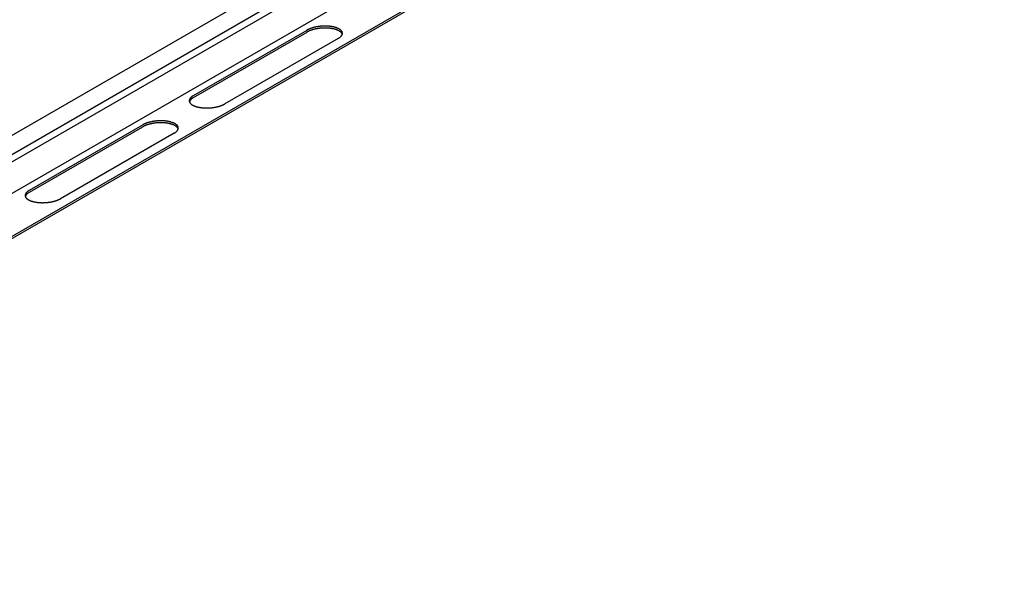
# Model space of a CAD drawing. Extents: x 5 to 415, y 6 to 292.
# Drawn here: x 105 to 112, y 151 to 154 of the extents above; entities that cross this region are included whole.
import ezdxf

# ---------------------------------------------------------------- set-up
doc = ezdxf.new("R2010")
doc.units = 0
doc.header["$MEASUREMENT"] = 0
doc.layers.add('_0-2_野縁受け', color=7, linetype='CONTINUOUS')
doc.layers.add('_0-D_パネル', color=7, linetype='CONTINUOUS')

msp = doc.modelspace()

# ---------------------------------------------------------------- linework, layer by layer
at = {"layer": '_0-2_野縁受け', "color": 3, "linetype": 'Continuous'}
for p, q in [((154.1863, 182.1038), (98.8956, 150.1817)), ((99.0486, 150.1401), (154.1863, 181.9739)), ((99.1102, 150.1236), (154.1863, 181.9218)), ((125.9637, 165.41), (99.3675, 150.0547))]:
    msp.add_line(p, q, dxfattribs=at)
at = {"layer": '_0-D_パネル', "color": 4, "linetype": 'Continuous'}
for p, q in [((126.4578, 165.4009), (99.7158, 149.9613)), ((99.7316, 149.9571), (126.4578, 165.3875)), ((106.1655, 153.9325), (106.9446, 154.3823)), ((106.1655, 153.9192), (106.9446, 154.369)), ((107.159, 154.3248), (106.3799, 153.875)), ((105.0397, 153.2825), (105.8187, 153.7323)), ((105.0397, 153.2692), (105.8187, 153.719)), ((106.0332, 153.6748), (105.2541, 153.225))]:
    msp.add_line(p, q, dxfattribs=at)
for centre, radius, start, end in [((107.0067, 154.2746), 0.1243, 118.01315, 119.98265), ((107.0067, 154.2613), 0.1243, 118.01315, 119.98265), ((107.0129, 154.263), 0.1375, 116.17345, 118.01465), ((107.0129, 154.2497), 0.1375, 116.17345, 118.01465), ((107.019, 154.2507), 0.1512, 114.44679, 116.17476), ((107.019, 154.2373), 0.1512, 114.44679, 116.17476), ((107.0248, 154.2378), 0.1654, 112.81998, 114.44797), ((107.0248, 154.2245), 0.1654, 112.81998, 114.44797), ((107.0304, 154.2245), 0.1798, 111.2813, 112.82101), ((107.0304, 154.2112), 0.1798, 111.2813, 112.82101), ((107.0357, 154.2109), 0.1943, 109.82042, 111.28221), ((107.0357, 154.1976), 0.1943, 109.82042, 111.28221), ((107.0406, 154.1972), 0.2089, 108.42819, 109.82123), ((107.0406, 154.1839), 0.2089, 108.42819, 109.82123), ((107.0452, 154.1836), 0.2233, 107.09648, 108.42892), ((107.0452, 154.1702), 0.2233, 107.09648, 108.42892), ((107.0493, 154.1701), 0.2374, 105.81802, 107.09714), ((107.0493, 154.1567), 0.2374, 105.81802, 107.09714), ((107.0531, 154.1569), 0.2511, 104.58629, 105.8186), ((107.0531, 154.1436), 0.2511, 104.58629, 105.8186), ((107.0564, 154.1443), 0.2641, 103.39542, 104.58682), ((107.0564, 154.131), 0.2641, 103.39542, 104.58682), ((107.0592, 154.1324), 0.2764, 102.24004, 103.39589), ((107.0592, 154.119), 0.2764, 102.24004, 103.39589), ((107.0616, 154.1213), 0.2878, 101.1153, 102.24048), ((107.0616, 154.1079), 0.2878, 101.1153, 102.24048), ((107.0636, 154.1111), 0.2981, 100.01671, 101.11571), ((107.0636, 154.0978), 0.2981, 100.01671, 101.11571), ((107.0652, 154.1021), 0.3073, 98.94009, 100.01707), ((107.0652, 154.0887), 0.3073, 98.94009, 100.01707), ((107.0664, 154.0942), 0.3152, 97.88156, 98.94044), ((107.0664, 154.0809), 0.3152, 97.88156, 98.94044), ((107.0673, 154.0878), 0.3218, 96.83743, 97.8819), ((107.0673, 154.0744), 0.3218, 96.83743, 97.8819), ((107.068, 154.0827), 0.3269, 95.8042, 96.83775), ((107.068, 154.0694), 0.3269, 95.8042, 96.83775), ((107.0683, 154.0791), 0.3305, 94.77847, 95.8045), ((107.0683, 154.0658), 0.3305, 94.77847, 95.8045), ((107.0685, 154.0771), 0.3325, 93.75694, 94.77878), ((107.0685, 154.0637), 0.3325, 93.75694, 94.77878), ((107.0685, 154.0766), 0.333, 92.73637, 93.75725), ((107.0685, 154.0633), 0.333, 92.73637, 93.75725), ((107.0685, 154.0777), 0.3319, 91.71352, 92.73668), ((107.0685, 154.0644), 0.3319, 91.71352, 92.73668), ((107.0684, 154.0804), 0.3292, 90.68512, 91.71384), ((107.0684, 154.0671), 0.3292, 90.68512, 91.71384), ((107.0683, 154.0846), 0.325, 89.64784, 90.68544), ((107.0683, 154.0713), 0.325, 89.64784, 90.68544), ((107.0684, 154.0903), 0.3193, 88.59825, 89.64816), ((107.0684, 154.077), 0.3193, 88.59825, 89.64816), ((107.0686, 154.0974), 0.3121, 87.53276, 88.59859), ((107.0686, 154.0841), 0.3121, 87.53276, 88.59859), ((107.0689, 154.1059), 0.3037, 86.44763, 87.53313), ((107.0689, 154.0925), 0.3037, 86.44763, 87.53313), ((107.0695, 154.1155), 0.294, 85.33885, 86.44803), ((107.0695, 154.1022), 0.294, 85.33885, 86.44803), ((107.0704, 154.1263), 0.2832, 84.20212, 85.33926), ((107.0704, 154.1129), 0.2832, 84.20212, 85.33926), ((107.0716, 154.138), 0.2715, 83.03282, 84.20258), ((107.0716, 154.1246), 0.2715, 83.03282, 84.20258), ((107.0731, 154.1505), 0.2589, 81.82587, 83.03331), ((107.0731, 154.1372), 0.2589, 81.82587, 83.03331), ((107.075, 154.1637), 0.2456, 80.57573, 81.82642), ((107.075, 154.1503), 0.2456, 80.57573, 81.82642), ((107.0773, 154.1773), 0.2317, 79.27628, 80.57634), ((107.0773, 154.164), 0.2317, 79.27628, 80.57634), ((107.0799, 154.1913), 0.2175, 77.9207, 79.27695), ((107.0799, 154.178), 0.2175, 77.9207, 79.27695), ((107.083, 154.2055), 0.203, 76.50137, 77.92145), ((107.083, 154.1922), 0.203, 76.50137, 77.92145), ((107.0864, 154.2197), 0.1883, 75.00955, 76.50229), ((107.0864, 154.2064), 0.1883, 75.00955, 76.50229), ((107.0902, 154.2337), 0.1738, 73.4362, 75.01096), ((107.0902, 154.2204), 0.1738, 73.4362, 75.01096), ((107.0942, 154.2474), 0.1595, 71.77003, 73.43736), ((107.0942, 154.2341), 0.1595, 71.77003, 73.43736), ((107.0986, 154.2607), 0.1456, 69.99873, 71.77127), ((107.0986, 154.2474), 0.1456, 69.99873, 71.77127), ((107.1032, 154.2734), 0.132, 68.10843, 70.00014), ((107.1032, 154.2601), 0.132, 68.10843, 70.00014), ((107.1081, 154.2855), 0.119, 66.08331, 68.11002), ((107.1081, 154.2721), 0.119, 66.08331, 68.11002), ((107.1131, 154.2967), 0.1067, 63.90546, 66.0851), ((107.1131, 154.2834), 0.1067, 63.90546, 66.0851), ((107.1182, 154.3071), 0.0952, 61.5547, 63.90747), ((107.1182, 154.2938), 0.0952, 61.5547, 63.90747), ((107.1233, 154.3166), 0.0844, 59.00841, 61.55693), ((107.1233, 154.3032), 0.0844, 59.00841, 61.55693), ((107.1284, 154.325), 0.0745, 56.24155, 59.01086), ((107.1284, 154.3117), 0.0745, 56.24155, 59.01086), ((107.1334, 154.3325), 0.0655, 53.22687, 56.2442), ((107.1334, 154.3192), 0.0655, 53.22687, 56.2442), ((107.1382, 154.339), 0.0575, 49.93544, 53.22961), ((107.1382, 154.3257), 0.0575, 49.93544, 53.22961), ((107.1428, 154.3445), 0.0503, 46.33781, 49.93816), ((107.1428, 154.3311), 0.0503, 46.33781, 49.93816), ((107.1472, 154.349), 0.044, 42.40594, 46.34027), ((107.1472, 154.3357), 0.044, 42.40594, 46.34027), ((107.1511, 154.3526), 0.0386, 38.11617, 42.40781), ((107.1511, 154.3393), 0.0386, 38.11617, 42.40781), ((107.1547, 154.3554), 0.0341, 33.45335, 38.11699), ((107.1547, 154.3421), 0.0341, 33.45335, 38.11699), ((107.1578, 154.3575), 0.0304, 28.41626, 33.45259), ((107.1578, 154.3441), 0.0304, 28.41626, 33.45259), ((107.1604, 154.3589), 0.0275, 23.02335, 28.41339), ((107.1604, 154.3455), 0.0275, 23.02335, 28.41339), ((107.1592, 154.3617), 0.0286, 336.39413, 341.64348), ((107.1624, 154.3597), 0.0252, 17.31786, 23.01801), ((107.1624, 154.3464), 0.0252, 17.31786, 23.01801), ((107.1616, 154.3609), 0.0261, 341.64778, 347.22826), ((107.1639, 154.3602), 0.0237, 11.37013, 17.31003), ((107.1639, 154.3469), 0.0237, 16.67254, 17.31003), ((107.1633, 154.3605), 0.0243, 347.23509, 353.08723), ((107.1647, 154.3604), 0.0229, 5.27533, 11.36032), ((107.1644, 154.3604), 0.0232, 353.09633, 359.13477), ((107.1649, 154.3604), 0.0227, 359.14532, 5.2645), ((107.1032, 154.4216), 0.1117, 299.98099, 302.09583), ((107.1095, 154.4115), 0.0998, 302.0939, 304.37337), ((107.1158, 154.4024), 0.0887, 304.37122, 306.8369), ((107.1219, 154.3942), 0.0785, 306.83452, 309.51047), ((107.1279, 154.3869), 0.0691, 309.5079, 312.4205), ((107.1336, 154.3807), 0.0606, 312.41779, 315.59532), ((107.139, 154.3754), 0.0531, 315.59258, 319.06435), ((107.144, 154.3711), 0.0465, 319.06175, 322.85649), ((107.1486, 154.3676), 0.0407, 322.85434, 326.99765), ((107.1527, 154.365), 0.0359, 326.99634, 331.507), ((107.1562, 154.363), 0.0318, 331.50706, 336.3922), ((106.1601, 153.8969), 0.0232, 173.09633, 179.13477), ((106.1596, 153.8969), 0.0227, 179.14532, 185.2645), ((106.1598, 153.897), 0.0229, 185.27533, 191.36032), ((106.1612, 153.8968), 0.0243, 167.23509, 173.08723), ((106.1607, 153.8971), 0.0237, 191.37013, 197.31003), ((106.1629, 153.8964), 0.0261, 161.64778, 167.22826), ((106.1629, 153.8831), 0.0261, 161.64778, 163.81551), ((106.1621, 153.8976), 0.0252, 197.31786, 203.01801), ((106.1653, 153.8956), 0.0286, 156.39413, 161.64348), ((106.1653, 153.8823), 0.0286, 156.39413, 161.64348), ((106.1641, 153.8984), 0.0275, 203.02335, 208.41339), ((106.1683, 153.8943), 0.0318, 151.50706, 156.3922), ((106.1683, 153.881), 0.0318, 151.50706, 156.3922), ((106.1667, 153.8998), 0.0304, 208.41626, 213.45259), ((106.1719, 153.8924), 0.0359, 146.99634, 151.507), ((106.1719, 153.879), 0.0359, 146.99634, 151.507), ((106.1698, 153.9019), 0.0341, 213.45335, 218.11699), ((106.1759, 153.8897), 0.0407, 142.85434, 146.99765), ((106.1759, 153.8764), 0.0407, 142.85434, 146.99765), ((106.1734, 153.9047), 0.0386, 218.11617, 222.40781), ((106.1805, 153.8862), 0.0465, 139.06175, 142.85649), ((106.1805, 153.8729), 0.0465, 139.06175, 142.85649), ((106.1855, 153.8819), 0.0531, 135.59258, 139.06435), ((106.1855, 153.8686), 0.0531, 135.59258, 139.06435), ((106.1909, 153.8766), 0.0606, 132.41779, 135.59532), ((106.1909, 153.8633), 0.0606, 132.41779, 135.59532), ((106.1966, 153.8704), 0.0691, 129.5079, 132.4205), ((106.1966, 153.8571), 0.0691, 129.5079, 132.4205), ((106.2026, 153.8632), 0.0785, 126.83452, 129.51047), ((106.2026, 153.8498), 0.0785, 126.83452, 129.51047), ((106.2087, 153.855), 0.0887, 124.37122, 126.8369), ((106.2087, 153.8416), 0.0887, 124.37122, 126.8369), ((106.215, 153.8458), 0.0998, 122.0939, 124.37337), ((106.215, 153.8325), 0.0998, 122.0939, 124.37337), ((106.2213, 153.8357), 0.1117, 119.98099, 122.09583), ((106.2213, 153.8224), 0.1117, 119.98099, 122.09583), ((106.1774, 153.9083), 0.044, 222.40594, 226.34027), ((106.1817, 153.9128), 0.0503, 226.33781, 229.93816), ((106.1863, 153.9183), 0.0575, 229.93544, 233.22961), ((106.1911, 153.9248), 0.0655, 233.22687, 236.2442), ((106.1961, 153.9323), 0.0745, 236.24155, 239.01086), ((106.2012, 153.9408), 0.0844, 239.00841, 241.55693), ((106.2064, 153.9502), 0.0952, 241.5547, 243.90747), ((106.2114, 153.9606), 0.1067, 243.90546, 246.0851), ((106.2164, 153.9718), 0.119, 246.08331, 248.11002), ((106.2213, 153.9839), 0.132, 248.10843, 250.00014), ((106.2259, 153.9966), 0.1456, 249.99873, 251.77127), ((106.2303, 154.0099), 0.1595, 251.77003, 253.43736), ((106.2344, 154.0236), 0.1738, 253.4362, 255.01096), ((106.2381, 154.0376), 0.1883, 255.00955, 256.50229), ((106.2415, 154.0518), 0.203, 256.50137, 257.92145), ((106.2446, 154.066), 0.2175, 257.9207, 259.27695), ((106.2472, 154.08), 0.2317, 259.27628, 260.57634), ((106.2495, 154.0937), 0.2456, 260.57573, 261.82642), ((106.2514, 154.1068), 0.2589, 261.82587, 263.03331), ((106.2529, 154.1193), 0.2715, 263.03282, 264.20258), ((106.2541, 154.131), 0.2832, 264.20212, 265.33926), ((106.255, 154.1418), 0.294, 265.33885, 266.44803), ((106.2556, 154.1514), 0.3037, 266.44763, 267.53313), ((106.256, 154.1599), 0.3121, 267.53276, 268.59859), ((106.2561, 154.167), 0.3193, 268.59825, 269.64816), ((106.2562, 154.1727), 0.325, 269.64784, 270.68544), ((106.2561, 154.1769), 0.3292, 270.68512, 271.71384), ((106.2561, 154.1796), 0.3319, 271.71352, 272.73668), ((106.256, 154.1807), 0.333, 272.73637, 273.75725), ((106.256, 154.1802), 0.3325, 273.75694, 274.77878), ((106.2562, 154.1782), 0.3305, 274.77847, 275.8045), ((106.2566, 154.1746), 0.3269, 275.8042, 276.83775), ((106.2572, 154.1696), 0.3218, 276.83743, 277.8819), ((106.2581, 154.1631), 0.3152, 277.88156, 278.94044), ((106.2593, 154.1553), 0.3073, 278.94009, 280.01707), ((106.2609, 154.1462), 0.2981, 280.01671, 281.11571), ((106.2629, 154.1361), 0.2878, 281.1153, 282.24048), ((106.2653, 154.1249), 0.2764, 282.24004, 283.39589), ((106.2682, 154.113), 0.2641, 283.39542, 284.58682), ((106.2715, 154.1004), 0.2511, 284.58629, 285.8186), ((106.2752, 154.0872), 0.2374, 285.81802, 287.09714), ((106.2793, 154.0738), 0.2233, 287.09648, 288.42892), ((106.2839, 154.0601), 0.2089, 288.42819, 289.82123), ((106.2888, 154.0464), 0.1943, 289.82042, 291.28221), ((106.2941, 154.0328), 0.1798, 291.2813, 292.82101), ((106.2997, 154.0195), 0.1654, 292.81998, 294.44797), ((106.3056, 154.0067), 0.1512, 294.44679, 296.17476), ((106.3116, 153.9943), 0.1375, 296.17345, 298.01465), ((106.3178, 153.9827), 0.1243, 298.01315, 299.98265), ((105.9099, 153.5609), 0.1943, 109.82042, 111.28221), ((105.9148, 153.5472), 0.2089, 108.42819, 109.82123), ((105.9194, 153.5336), 0.2233, 107.09648, 108.42892), ((105.9235, 153.5201), 0.2374, 105.81802, 107.09714), ((105.9272, 153.5069), 0.2511, 104.58629, 105.8186), ((105.9305, 153.4943), 0.2641, 103.39542, 104.58682), ((105.9334, 153.4824), 0.2764, 102.24004, 103.39589), ((105.9358, 153.4713), 0.2878, 101.1153, 102.24048), ((105.9378, 153.4611), 0.2981, 100.01671, 101.11571), ((105.9394, 153.4521), 0.3073, 98.94009, 100.01707), ((105.9406, 153.4442), 0.3152, 97.88156, 98.94044), ((105.9415, 153.4378), 0.3218, 96.83743, 97.8819), ((105.9415, 153.4244), 0.3218, 96.83743, 97.8819), ((105.9421, 153.4327), 0.3269, 95.8042, 96.83775), ((105.9421, 153.4194), 0.3269, 95.8042, 96.83775), ((105.9425, 153.4291), 0.3305, 94.77847, 95.8045), ((105.9425, 153.4158), 0.3305, 94.77847, 95.8045), ((105.9427, 153.4271), 0.3325, 93.75694, 94.77878), ((105.9427, 153.4137), 0.3325, 93.75694, 94.77878), ((105.9427, 153.4266), 0.333, 92.73637, 93.75725), ((105.9427, 153.4133), 0.333, 92.73637, 93.75725), ((105.9426, 153.4277), 0.3319, 91.71352, 92.73668), ((105.9426, 153.4144), 0.3319, 91.71352, 92.73668), ((105.9426, 153.4304), 0.3292, 90.68512, 91.71384), ((105.9426, 153.4171), 0.3292, 90.68512, 91.71384), ((105.9425, 153.4346), 0.325, 89.64784, 90.68544), ((105.9425, 153.4213), 0.325, 89.64784, 90.68544), ((105.9425, 153.4403), 0.3193, 88.59825, 89.64816), ((105.9425, 153.427), 0.3193, 88.59825, 89.64816), ((105.9427, 153.4474), 0.3121, 87.53276, 88.59859), ((105.9427, 153.4341), 0.3121, 87.53276, 88.59859), ((105.9431, 153.4559), 0.3037, 86.44763, 87.53313), ((105.9431, 153.4425), 0.3037, 86.44763, 87.53313), ((105.9437, 153.4655), 0.294, 85.33885, 86.44803), ((105.9437, 153.4522), 0.294, 85.33885, 86.44803), ((105.9446, 153.4763), 0.2832, 84.20212, 85.33926), ((105.9446, 153.4629), 0.2832, 84.20212, 85.33926), ((105.9458, 153.488), 0.2715, 83.03282, 84.20258), ((105.9458, 153.4746), 0.2715, 83.03282, 84.20258), ((105.9473, 153.5005), 0.2589, 81.82587, 83.03331), ((105.9473, 153.4872), 0.2589, 81.82587, 83.03331), ((105.9492, 153.5137), 0.2456, 80.57573, 81.82642), ((105.9515, 153.5273), 0.2317, 79.27628, 80.57634), ((105.9541, 153.5413), 0.2175, 77.9207, 79.27695), ((105.9571, 153.5555), 0.203, 76.50137, 77.92145), ((105.9606, 153.5697), 0.1883, 75.00955, 76.50229), ((105.9643, 153.5837), 0.1738, 73.4362, 75.01096), ((105.9684, 153.5974), 0.1595, 71.77003, 73.43736), ((105.9728, 153.6107), 0.1456, 69.99873, 71.77127), ((105.9774, 153.6234), 0.132, 68.10843, 70.00014), ((105.9822, 153.6355), 0.119, 66.08331, 68.11002), ((105.9872, 153.6467), 0.1067, 63.90546, 66.0851), ((105.8809, 153.6246), 0.1243, 118.01315, 119.98265), ((105.8809, 153.6113), 0.1243, 118.01315, 119.98265), ((105.8871, 153.613), 0.1375, 116.17345, 118.01465), ((105.8871, 153.5997), 0.1375, 116.17345, 118.01465), ((105.8931, 153.6007), 0.1512, 114.44679, 116.17476), ((105.8931, 153.5873), 0.1512, 114.44679, 116.17476), ((105.899, 153.5878), 0.1654, 112.81998, 114.44797), ((105.899, 153.5745), 0.1654, 112.81998, 114.44797), ((105.9046, 153.5745), 0.1798, 111.2813, 112.82101), ((105.9046, 153.5612), 0.1798, 111.2813, 112.82101), ((105.9099, 153.5476), 0.1943, 109.82042, 111.28221), ((105.9148, 153.5339), 0.2089, 108.42819, 109.82123), ((105.9194, 153.5202), 0.2233, 107.09648, 108.42892), ((105.9235, 153.5067), 0.2374, 105.81802, 107.09714), ((105.9272, 153.4936), 0.2511, 104.58629, 105.8186), ((105.9305, 153.481), 0.2641, 103.39542, 104.58682), ((105.9334, 153.469), 0.2764, 102.24004, 103.39589), ((105.9358, 153.4579), 0.2878, 101.1153, 102.24048), ((105.9378, 153.4478), 0.2981, 100.01671, 101.11571), ((105.9394, 153.4387), 0.3073, 98.94009, 100.01707), ((105.9406, 153.4309), 0.3152, 97.88156, 98.94044), ((105.9492, 153.5003), 0.2456, 80.57573, 81.82642), ((105.9515, 153.514), 0.2317, 79.27628, 80.57634), ((105.9541, 153.528), 0.2175, 77.9207, 79.27695), ((105.9571, 153.5422), 0.203, 76.50137, 77.92145), ((105.9606, 153.5564), 0.1883, 75.00955, 76.50229), ((105.9643, 153.5704), 0.1738, 73.4362, 75.01096), ((105.9684, 153.5841), 0.1595, 71.77003, 73.43736), ((105.9728, 153.5974), 0.1456, 69.99873, 71.77127), ((105.9774, 153.6101), 0.132, 68.10843, 70.00014), ((105.9822, 153.6221), 0.119, 66.08331, 68.11002), ((105.9872, 153.6334), 0.1067, 63.90546, 66.0851), ((105.9774, 153.7716), 0.1117, 299.98099, 302.09583), ((105.9923, 153.6571), 0.0952, 61.5547, 63.90747), ((105.9923, 153.6438), 0.0952, 61.5547, 63.90747), ((105.9837, 153.7615), 0.0998, 302.0939, 304.37337), ((105.9974, 153.6666), 0.0844, 59.00841, 61.55693), ((105.9974, 153.6532), 0.0844, 59.00841, 61.55693), ((105.9899, 153.7524), 0.0887, 304.37122, 306.8369), ((106.0025, 153.675), 0.0745, 56.24155, 59.01086), ((106.0025, 153.6617), 0.0745, 56.24155, 59.01086), ((105.9961, 153.7442), 0.0785, 306.83452, 309.51047), ((106.0075, 153.6825), 0.0655, 53.22687, 56.2442), ((106.0075, 153.6692), 0.0655, 53.22687, 56.2442), ((106.0021, 153.7369), 0.0691, 309.5079, 312.4205), ((106.0124, 153.689), 0.0575, 49.93544, 53.22961), ((106.0124, 153.6757), 0.0575, 49.93544, 53.22961), ((106.0078, 153.7307), 0.0606, 312.41779, 315.59532), ((106.017, 153.6945), 0.0503, 46.33781, 49.93816), ((106.017, 153.6811), 0.0503, 46.33781, 49.93816), ((106.0132, 153.7254), 0.0531, 315.59258, 319.06435), ((106.0213, 153.699), 0.044, 42.40594, 46.34027), ((106.0213, 153.6857), 0.044, 42.40594, 46.34027), ((106.0182, 153.7211), 0.0465, 319.06175, 322.85649), ((106.0253, 153.7026), 0.0386, 38.11617, 42.40781), ((106.0253, 153.6893), 0.0386, 38.11617, 42.40781), ((106.0227, 153.7176), 0.0407, 322.85434, 326.99765), ((106.0289, 153.7054), 0.0341, 33.45335, 38.11699), ((106.0289, 153.6921), 0.0341, 33.45335, 38.11699), ((106.0268, 153.715), 0.0359, 326.99634, 331.507), ((106.032, 153.7075), 0.0304, 28.41626, 33.45259), ((106.032, 153.6941), 0.0304, 28.41626, 33.45259), ((106.0304, 153.713), 0.0318, 331.50706, 336.3922), ((106.0346, 153.7089), 0.0275, 23.02335, 28.41339), ((106.0346, 153.6955), 0.0275, 23.02335, 28.41339), ((106.0334, 153.7117), 0.0286, 336.39413, 341.64348), ((106.0366, 153.7097), 0.0252, 17.31786, 23.01801), ((106.0366, 153.6964), 0.0252, 17.31786, 23.01801), ((106.0357, 153.7109), 0.0261, 341.64778, 347.22826), ((106.038, 153.7102), 0.0237, 11.37013, 17.31003), ((106.038, 153.6969), 0.0237, 16.67254, 17.31003), ((106.0375, 153.7105), 0.0243, 347.23509, 353.08723), ((106.0389, 153.7104), 0.0229, 5.27533, 11.36032), ((106.0386, 153.7104), 0.0232, 353.09633, 359.13477), ((106.039, 153.7104), 0.0227, 359.14532, 5.2645), ((105.0651, 153.2266), 0.0606, 132.41779, 135.59532), ((105.0708, 153.2204), 0.0691, 129.5079, 132.4205), ((105.0768, 153.2132), 0.0785, 126.83452, 129.51047), ((105.0829, 153.205), 0.0887, 124.37122, 126.8369), ((105.0892, 153.1958), 0.0998, 122.0939, 124.37337), ((105.0955, 153.1857), 0.1117, 119.98099, 122.09583), ((105.0343, 153.2469), 0.0232, 173.09633, 179.13477), ((105.0338, 153.2469), 0.0227, 179.14532, 185.2645), ((105.034, 153.247), 0.0229, 185.27533, 191.36032), ((105.0354, 153.2468), 0.0243, 167.23509, 173.08723), ((105.0348, 153.2471), 0.0237, 191.37013, 197.31003), ((105.0371, 153.2464), 0.0261, 161.64778, 167.22826), ((105.0371, 153.2331), 0.0261, 161.64778, 163.81551), ((105.0363, 153.2476), 0.0252, 197.31786, 203.01801), ((105.0395, 153.2456), 0.0286, 156.39413, 161.64348), ((105.0395, 153.2323), 0.0286, 156.39413, 161.64348), ((105.0383, 153.2484), 0.0275, 203.02335, 208.41339), ((105.0425, 153.2443), 0.0318, 151.50706, 156.3922), ((105.0425, 153.231), 0.0318, 151.50706, 156.3922), ((105.0409, 153.2498), 0.0304, 208.41626, 213.45259), ((105.046, 153.2424), 0.0359, 146.99634, 151.507), ((105.046, 153.229), 0.0359, 146.99634, 151.507), ((105.044, 153.2519), 0.0341, 213.45335, 218.11699), ((105.0501, 153.2397), 0.0407, 142.85434, 146.99765), ((105.0501, 153.2264), 0.0407, 142.85434, 146.99765), ((105.0475, 153.2547), 0.0386, 218.11617, 222.40781), ((105.0547, 153.2362), 0.0465, 139.06175, 142.85649), ((105.0547, 153.2229), 0.0465, 139.06175, 142.85649), ((105.0515, 153.2583), 0.044, 222.40594, 226.34027), ((105.0597, 153.2319), 0.0531, 135.59258, 139.06435), ((105.0597, 153.2186), 0.0531, 135.59258, 139.06435), ((105.0558, 153.2628), 0.0503, 226.33781, 229.93816), ((105.0651, 153.2133), 0.0606, 132.41779, 135.59532), ((105.0605, 153.2683), 0.0575, 229.93544, 233.22961), ((105.0708, 153.2071), 0.0691, 129.5079, 132.4205), ((105.0653, 153.2748), 0.0655, 233.22687, 236.2442), ((105.0768, 153.1998), 0.0785, 126.83452, 129.51047), ((105.0703, 153.2823), 0.0745, 236.24155, 239.01086), ((105.0829, 153.1916), 0.0887, 124.37122, 126.8369), ((105.0754, 153.2908), 0.0844, 239.00841, 241.55693), ((105.0892, 153.1825), 0.0998, 122.0939, 124.37337), ((105.0805, 153.3002), 0.0952, 241.5547, 243.90747), ((105.0955, 153.1724), 0.1117, 119.98099, 122.09583), ((105.0856, 153.3106), 0.1067, 243.90546, 246.0851), ((105.0906, 153.3218), 0.119, 246.08331, 248.11002), ((105.0954, 153.3339), 0.132, 248.10843, 250.00014), ((105.1001, 153.3466), 0.1456, 249.99873, 251.77127), ((105.1045, 153.3599), 0.1595, 251.77003, 253.43736), ((105.1085, 153.3736), 0.1738, 253.4362, 255.01096), ((105.1123, 153.3876), 0.1883, 255.00955, 256.50229), ((105.1157, 153.4018), 0.203, 256.50137, 257.92145), ((105.1351, 153.4962), 0.2981, 280.01671, 281.11571), ((105.1371, 153.4861), 0.2878, 281.1153, 282.24048), ((105.1395, 153.4749), 0.2764, 282.24004, 283.39589), ((105.1423, 153.463), 0.2641, 283.39542, 284.58682), ((105.1456, 153.4504), 0.2511, 284.58629, 285.8186), ((105.1493, 153.4372), 0.2374, 285.81802, 287.09714), ((105.1535, 153.4238), 0.2233, 287.09648, 288.42892), ((105.1581, 153.4101), 0.2089, 288.42819, 289.82123), ((105.163, 153.3964), 0.1943, 289.82042, 291.28221), ((105.1683, 153.3828), 0.1798, 291.2813, 292.82101), ((105.1739, 153.3695), 0.1654, 292.81998, 294.44797), ((105.1797, 153.3567), 0.1512, 294.44679, 296.17476), ((105.1858, 153.3443), 0.1375, 296.17345, 298.01465), ((105.192, 153.3327), 0.1243, 298.01315, 299.98265), ((105.1187, 153.416), 0.2175, 257.9207, 259.27695), ((105.1214, 153.43), 0.2317, 259.27628, 260.57634), ((105.1237, 153.4437), 0.2456, 260.57573, 261.82642), ((105.1256, 153.4568), 0.2589, 261.82587, 263.03331), ((105.1271, 153.4693), 0.2715, 263.03282, 264.20258), ((105.1283, 153.481), 0.2832, 264.20212, 265.33926), ((105.1292, 153.4918), 0.294, 265.33885, 266.44803), ((105.1298, 153.5014), 0.3037, 266.44763, 267.53313), ((105.1301, 153.5099), 0.3121, 267.53276, 268.59859), ((105.1303, 153.517), 0.3193, 268.59825, 269.64816), ((105.1303, 153.5227), 0.325, 269.64784, 270.68544), ((105.1303, 153.5269), 0.3292, 270.68512, 271.71384), ((105.1302, 153.5296), 0.3319, 271.71352, 272.73668), ((105.1302, 153.5307), 0.333, 272.73637, 273.75725), ((105.1302, 153.5302), 0.3325, 273.75694, 274.77878), ((105.1304, 153.5282), 0.3305, 274.77847, 275.8045), ((105.1307, 153.5246), 0.3269, 275.8042, 276.83775), ((105.1313, 153.5196), 0.3218, 276.83743, 277.8819), ((105.1322, 153.5131), 0.3152, 277.88156, 278.94044), ((105.1335, 153.5053), 0.3073, 278.94009, 280.01707)]:
    msp.add_arc(centre, radius, start, end, dxfattribs=at)

doc.saveas('drawing.dxf')
